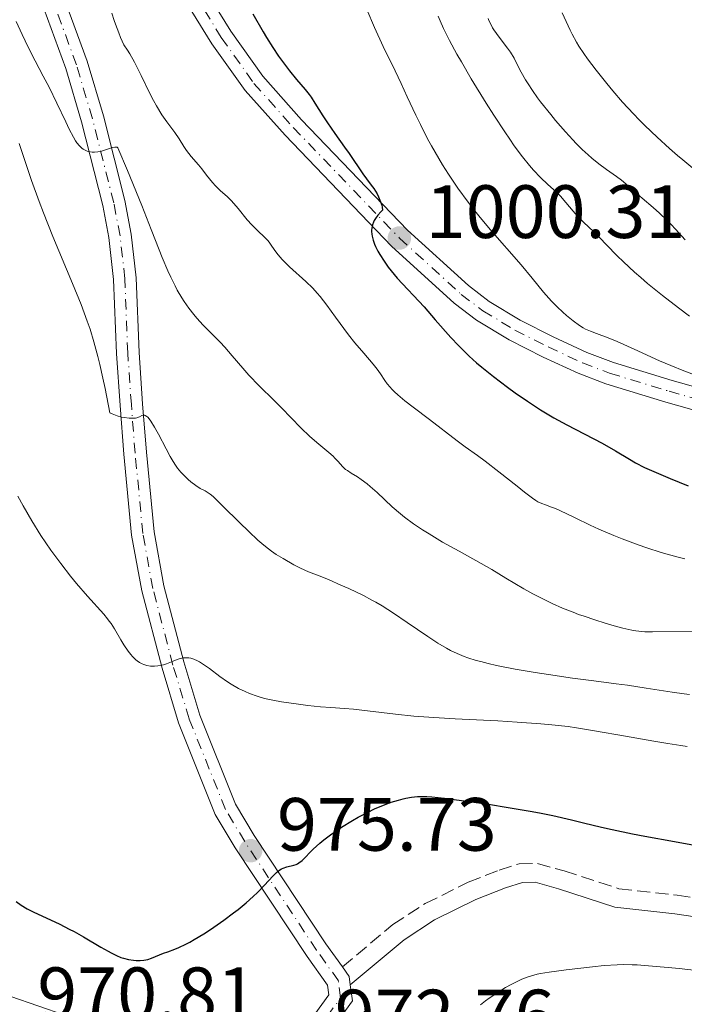
# Model space of a CAD drawing. Units: metres. Extents: x 647686 to 651131, y 4762412 to 4764800.
# Drawn here: x 648326 to 648414, y 4763569 to 4763700 of the extents above; entities that cross this region are included whole.
import ezdxf

# ---------------------------------------------------------------- set-up
doc = ezdxf.new("R2010")
doc.units = ezdxf.units.M
doc.header["$MEASUREMENT"] = 0
doc.linetypes.add('DGN Style 3', pattern=[2.435890702152634, 1.739921930109024, -0.6959687720436097])
doc.linetypes.add('DGN Style 4', pattern=[2.7856150101045474, 1.391937544087219, -0.6959687720436097, 0.001739921930109024, -0.6959687720436097])
for name, color, linetype, lineweight in [('Camino', 7, 'DGN Style 3', 0), ('Cota de punto acotado terreno', 7, 'Continuous', 0), ('Curva de nivel directora', 30, 'Continuous', 30), ('Curva de nivel intermedia', 30, 'Continuous', 0), ('Eje pista sin pavimentar', 7, 'DGN Style 4', 0), ('Línea de pista pavimentada', 7, 'Continuous', 0), ('Línea de pista sin pavimentar', 7, 'Continuous', 0), ('Margen derecho', 7, 'Continuous', 0), ('pavimentado', 23, 'Continuous', 0), ('Pista sin pavimentar', 9, 'Continuous', 0), ('Punto acotado terreno (símbolo)', 7, 'Continuous', 0)]:
    doc.layers.add(name, color=color, linetype=linetype, lineweight=lineweight)
doc.styles.add('Style-Arial', font='arial.ttf')

# ---------------------------------------------------------------- blocks, each defined once
blk = doc.blocks.new('5PATER')
at = {"layer": 'Punto acotado terreno (símbolo)', "linetype": 'Continuous', "lineweight": 0}
h = blk.add_hatch(color=51, dxfattribs=at)
edge = h.paths.add_edge_path()
edge.add_ellipse((0, 0), major_axis=(-0.1095731443231308, -0.1110710700762829), ratio=0.9994222409660317, start_angle=0, end_angle=360)

msp = doc.modelspace()

# ---------------------------------------------------------------- linework, layer by layer
at = {"layer": 'Camino', "color": 7, "linetype": 'DGN Style 3', "lineweight": 0}
msp.add_polyline3d([(648368.4299999989, 4763573.890000002, 972.9400000000024), (648375.1299999978, 4763579.510000001, 972.9400000000024), (648379.4299999982, 4763582.310000001, 973.300000000003), (648385.1299999979, 4763585.130000002, 973.5200000000042), (648389.2299999995, 4763586.740000002, 973.5200000000042), (648391.9099999995, 4763587.590000001, 973.5200000000042), (648394.3399999992, 4763587.630000001, 973.5200000000042), (648397.8500000006, 4763586.630000002, 972.9400000000024), (648405.1200000016, 4763584.270000001, 972.3600000000008), (648412.86, 4763583.400000002, 972.3600000000008), (648425.2399999984, 4763581.600000001, 971.7899999999937), (648437.2600000014, 4763579.01, 972.3600000000008), (648453.14, 4763576.24, 973.6399999999995), (648474.8000000011, 4763571.310000001, 974.6900000000024), (648484.8900000007, 4763569.480000001, 974.6900000000024), (648498.0699999994, 4763567.180000002, 975.8500000000058)], dxfattribs=at)
at = {"layer": 'Curva de nivel directora', "color": 30, "linetype": 'Continuous', "lineweight": 30, "flags": 128}
for points, elevation in [([(648356.5600000002, 4763700.460000001), (648357.919999999, 4763698.060000002), (648358.3599999994, 4763697.330000001), (648359.1900000009, 4763696.000000001), (648359.9699999987, 4763694.820000002), (648360.4699999995, 4763694.11), (648361.3999999993, 4763692.880000001), (648362.3499999992, 4763691.75), (648363.4899999992, 4763690.42), (648364.0199999989, 4763689.74), (648364.2699999993, 4763689.380000001), (648364.79, 4763688.609999999), (648365.8499999995, 4763686.900000002), (648366.4399999996, 4763685.980000001), (648367.4099999998, 4763684.560000001), (648368.7300000007, 4763682.730000001), (648369.3200000008, 4763681.900000002), (648371.1400000001, 4763679.199999999), (648371.6299999997, 4763678.550000002), (648372.2699999989, 4763677.720000002), (648372.5999999997, 4763677.260000002), (648373.04, 4763676.550000001), (648373.2399999991, 4763676.15), (648373.5099999994, 4763675.5), (648373.6500000004, 4763675.030000002), (648373.7099999984, 4763674.78), (648373.7699999987, 4763674.4), (648373.5299999996, 4763674.180000002), (648373.1299999994, 4763673.730000002), (648372.8099999998, 4763673.29), (648372.649999999, 4763673.000000001), (648372.5599999995, 4763672.810000001), (648372.4199999986, 4763672.430000002), (648372.3400000005, 4763672), (648372.3099999991, 4763671.720000001), (648372.3099999991, 4763671.539999999), (648372.3299999993, 4763671.180000001), (648372.3699999995, 4763670.910000001), (648372.5100000004, 4763670.390000001), (648372.6899999991, 4763669.890000002), (648372.8300000001, 4763669.57), (648373.1499999996, 4763668.960000004), (648373.42, 4763668.49), (648373.9599999987, 4763667.619999999), (648374.5099999986, 4763666.83), (648374.8999999998, 4763666.340000001), (648375.7200000001, 4763665.37), (648379.2800000008, 4763661.53), (648380.7600000004, 4763659.840000001), (648382.8300000002, 4763657.490000002), (648383.8299999993, 4763656.410000003), (648384.3199999988, 4763655.910000001), (648385.2599999999, 4763654.99), (648386.23, 4763654.120000001), (648386.9200000005, 4763653.53), (648388.4800000007, 4763652.300000002), (648390.3400000003, 4763650.890000001)], 1000), ([(648390.3400000003, 4763650.890000001), (648391.3699999985, 4763650.140000002), (648393.0099999993, 4763649), (648394.7300000002, 4763647.880000004), (648395.610000001, 4763647.340000002), (648396.4899999994, 4763646.82), (648398.2300000006, 4763645.859999999), (648402.9099999988, 4763643.430000001), (648404.6799999991, 4763642.439999999), (648406.5399999988, 4763641.320000002), (648407.339999999, 4763640.850000001), (648408.5300000003, 4763640.220000003), (648409.4299999988, 4763639.800000003), (648411.9099999999, 4763638.74), (648414.3199999994, 4763637.760000002)], 1000), ([(648373.8800000005, 4763595.380000004), (648374.8999999998, 4763595.76), (648375.8699999999, 4763596.050000001), (648376.48, 4763596.2), (648376.869999999, 4763596.29), (648377.6099999987, 4763596.42), (648378.3899999988, 4763596.5), (648378.78, 4763596.520000001), (648379.6399999983, 4763596.510000001), (648380.2999999999, 4763596.470000001), (648381.9699999996, 4763596.29), (648385.5100000001, 4763595.830000003), (648387.5699999988, 4763595.53), (648390.7099999991, 4763595.029999999), (648393.3400000001, 4763594.570000002), (648394.5800000007, 4763594.340000001), (648396.3599999996, 4763593.980000001), (648398.8499999996, 4763593.42), (648400.4299999999, 4763593.030000002), (648402.7999999992, 4763592.45), (648404.2499999999, 4763592.130000004), (648406.9400000012, 4763591.570000002), (648408.5799999994, 4763591.250000002), (648412.489999999, 4763590.53), (648418.5499999984, 4763589.439999999)], 975.0000000000002), ([(648325.1600000003, 4763582.57), (648325.8299999986, 4763582.09), (648326.5999999997, 4763581.62), (648327.04, 4763581.380000001), (648327.5099999994, 4763581.140000002), (648328.5599999999, 4763580.65), (648330.9400000004, 4763579.550000001), (648332.1999999988, 4763578.92), (648332.8400000003, 4763578.58), (648334.0999999987, 4763577.87), (648336.400000001, 4763576.52), (648337.36, 4763575.960000001), (648337.76, 4763575.740000002), (648338.4599999996, 4763575.390000001), (648339.0399999986, 4763575.150000001), (648339.3899999994, 4763575.030000002), (648340.0399999998, 4763574.87), (648340.7100000004, 4763574.77), (648341.0500000003, 4763574.74), (648341.5799999998, 4763574.74), (648342.0999999985, 4763574.79), (648342.36, 4763574.83), (648342.6100000005, 4763574.890000001), (648343.1099999987, 4763575.060000001), (648344.6899999991, 4763575.699999999), (648345.2900000003, 4763575.910000003), (648346.209999999, 4763576.250000002), (648346.7499999999, 4763576.470000001), (648347.6799999997, 4763576.910000001), (648348.2000000004, 4763577.180000002), (648348.7799999994, 4763577.51), (648350.04, 4763578.280000002), (648350.9299999997, 4763578.850000001), (648352.7200000001, 4763580.100000001), (648353.9999999986, 4763581.050000001), (648354.5899999987, 4763581.510000001), (648355.6599999993, 4763582.410000003), (648356.5999999981, 4763583.25), (648357.1500000001, 4763583.779999999), (648358.1000000001, 4763584.75), (648359.2099999988, 4763585.95), (648359.6799999982, 4763586.41), (648360.1200000007, 4763586.770000001), (648360.3499999987, 4763586.900000002), (648360.579999999, 4763587.01), (648361.0599999995, 4763587.160000001), (648362.0099999994, 4763587.390000002), (648362.3200000002, 4763587.500000001), (648362.4599999987, 4763587.57), (648362.6699999988, 4763587.7), (648363.089999999, 4763588.030000002), (648364.5399999997, 4763589.52), (648365.4499999994, 4763590.330000001), (648365.9799999992, 4763590.76), (648366.8499999986, 4763591.420000002), (648367.8099999997, 4763592.09), (648368.3199999994, 4763592.430000001), (648369.77, 4763593.33), (648370.5199999987, 4763593.76), (648371.6599999988, 4763594.37), (648372.7899999997, 4763594.910000001), (648373.3399999996, 4763595.160000001), (648373.8800000005, 4763595.380000004)], 975.0000000000002)]:
    msp.add_lwpolyline(points, dxfattribs=dict(at, elevation=elevation))
at = {"layer": 'Curva de nivel intermedia', "color": 30, "linetype": 'Continuous', "lineweight": 0, "flags": 128}
for points, elevation in [([(648371.6699999999, 4763701.02), (648372.6900000013, 4763698.65), (648373.8499999992, 4763696.140000001), (648375.4299999995, 4763692.880000001), (648376.2400000008, 4763691.199999998), (648377.0499999999, 4763689.449999998), (648378.1900000023, 4763687.009999999), (648378.7900000013, 4763685.76), (648379.7400000012, 4763683.869999999), (648380.2500000007, 4763682.92), (648381.2099999996, 4763681.24), (648381.7100000003, 4763680.399999999), (648382.5100000005, 4763679.15), (648383.7700000012, 4763677.289999999), (648385.1200000012, 4763675.439999999), (648385.8299999997, 4763674.519999999), (648386.5600000008, 4763673.609999999), (648388.0500000016, 4763671.819999998), (648392.1399999997, 4763667.119999998), (648393.5999999993, 4763665.350000001), (648395.1200000015, 4763663.49), (648395.820000001, 4763662.680000001), (648396.190000002, 4763662.289999999), (648396.9400000009, 4763661.539999999), (648397.6900000018, 4763660.84), (648398.1700000003, 4763660.41), (648399.0599999998, 4763659.669999998), (648399.9000000004, 4763659.060000001), (648400.3899999997, 4763658.75), (648400.7100000017, 4763658.58), (648401.3399999996, 4763658.300000001), (648402.1399999999, 4763658.01), (648403.7200000002, 4763657.429999999), (648404.8800000002, 4763656.949999998), (648407.1600000003, 4763655.929999999), (648410.5300000008, 4763654.390000002), (648412.0199999993, 4763653.740000002), (648413.7300000016, 4763653.05), (648415.1599999998, 4763652.519999998)], 1005), ([(648397.6000000002, 4763700.609999998), (648398.1100000021, 4763699.449999998), (648398.6500000008, 4763698.300000002), (648398.9400000013, 4763697.74), (648399.5200000004, 4763696.689999999), (648399.8200000019, 4763696.180000001), (648400.4800000014, 4763695.17), (648400.9700000009, 4763694.470000001), (648402.1100000008, 4763692.960000002), (648403.51, 4763691.199999998), (648404.3100000003, 4763690.239999999), (648405.6200000001, 4763688.730000001), (648407.0500000005, 4763687.179999999), (648407.8000000016, 4763686.390000001), (648408.5800000017, 4763685.61), (648410.190000001, 4763684.060000001), (648411.8300000017, 4763682.57), (648412.9, 4763681.640000001), (648413.5999999996, 4763681.05), (648414.9400000008, 4763679.949999998)], 1020), ([(648325.1400000001, 4763699.449999998), (648325.9300000013, 4763697.699999998), (648326.3300000015, 4763696.859999999), (648327.1400000006, 4763695.239999999), (648328.75, 4763692.189999998), (648329.5200000011, 4763690.720000001), (648330.5600000004, 4763688.599999999), (648331.7200000006, 4763686.119999999), (648332.180000001, 4763685.140000001), (648332.7400000021, 4763684.079999999), (648333.0300000003, 4763683.59), (648333.2100000014, 4763683.33), (648333.530000001, 4763682.939999999)], 990), ([(648337.8600000006, 4763700.560000001), (648338.16, 4763699.59), (648338.3300000001, 4763699.07), (648338.7600000014, 4763697.939999999), (648339.0099999994, 4763697.329999999), (648339.4499999997, 4763696.34), (648339.9300000003, 4763695.639999999), (648340.25, 4763695.140000001), (648340.8600000001, 4763694.039999999), (648341.7400000008, 4763692.289999999), (648342.8499999995, 4763689.98), (648343.3800000015, 4763688.939999999), (648343.7600000014, 4763688.240000002), (648344.4800000011, 4763687.060000001), (648345.1400000006, 4763686.109999998), (648346.2100000011, 4763684.689999999), (648346.7800000012, 4763683.84), (648347.4100000014, 4763682.829999999), (648347.7500000012, 4763682.329999999), (648348.3800000015, 4763681.529999998), (648349.3200000003, 4763680.42), (648349.7800000008, 4763679.859999998), (648350.4100000011, 4763679.039999999), (648351.1900000012, 4763678.039999999), (648351.5800000001, 4763677.599999999), (648352.2199999995, 4763677.009999999), (648353.1800000004, 4763676.159999999), (648353.7200000014, 4763675.619999998), (648354.6, 4763674.600000001), (648355.8200000002, 4763673.100000001), (648356.4100000003, 4763672.439999998), (648356.6800000007, 4763672.149999999), (648357.2000000017, 4763671.640000001), (648358.1200000002, 4763670.779999999), (648358.5300000014, 4763670.349999998), (648358.7200000016, 4763670.119999998), (648359.0900000003, 4763669.609999998), (648359.62, 4763668.859999999), (648359.9199999997, 4763668.459999999), (648360.4500000015, 4763667.84), (648360.750000001, 4763667.51), (648361.4300000005, 4763666.859999999), (648363.600000001, 4763664.92), (648364.5100000006, 4763664.009999999), (648365.0800000007, 4763663.369999997), (648365.4800000007, 4763662.9), (648366.3500000001, 4763661.779999998), (648367.5199999993, 4763660.180000001), (648369.2500000015, 4763657.84), (648370.1000000008, 4763656.760000001), (648371.2600000009, 4763655.380000002), (648372.5400000017, 4763653.92), (648373.0600000002, 4763653.27), (648373.4900000016, 4763652.640000001), (648374.0599999994, 4763651.779999998), (648374.3900000001, 4763651.34), (648374.7600000012, 4763650.869999998), (648374.9800000002, 4763650.63), (648375.3500000013, 4763650.259999998), (648375.7699999993, 4763649.869999999), (648376.7400000015, 4763649.050000002)], 995.0000000000002), ([(648381.1300000015, 4763700.13), (648381.4100000008, 4763699.509999998), (648381.8600000001, 4763698.529999999), (648382.6600000003, 4763696.929999999), (648383.6399999993, 4763695.109999999), (648384.2200000006, 4763694.100000001), (648385.5400000014, 4763691.84), (648387.5199999996, 4763688.609999999), (648388.5299999998, 4763687.009999999), (648389.9800000006, 4763684.79), (648390.6399999999, 4763683.810000001), (648391.2500000001, 4763682.930000001), (648392.3299999996, 4763681.460000002), (648393.2500000006, 4763680.319999999), (648393.7800000003, 4763679.710000001), (648394.7400000015, 4763678.720000001), (648395.6900000013, 4763677.81), (648396.8300000014, 4763676.759999999), (648397.360000001, 4763676.24), (648398.0899999997, 4763675.399999999), (648399.0599999998, 4763674.230000001), (648399.5800000007, 4763673.640000001), (648400.4400000012, 4763672.78), (648401.8000000003, 4763671.499999999), (648402.6000000003, 4763670.71), (648403.49, 4763669.789999999), (648404.9100000015, 4763668.34), (648405.7499999999, 4763667.519999999), (648407.2000000003, 4763666.159999999), (648408.0300000019, 4763665.429999999), (648408.9300000004, 4763664.659999999), (648410.9000000019, 4763663.05), (648413.0300000019, 4763661.4), (648414.4800000003, 4763660.300000001)], 1010), ([(648387.7800000011, 4763699.850000001), (648387.8800000016, 4763699.570000002), (648388.1100000018, 4763699.07), (648388.36, 4763698.619999999), (648388.5299999998, 4763698.34), (648388.8800000009, 4763697.83), (648389.52, 4763697), (648390.3600000005, 4763695.92), (648390.7300000016, 4763695.38), (648391.2200000011, 4763694.56), (648391.8200000002, 4763693.359999999), (648392.170000001, 4763692.689999999), (648392.7300000021, 4763691.71), (648393.0700000017, 4763691.17), (648393.6500000006, 4763690.279999999), (648394.3400000014, 4763689.31), (648394.7300000002, 4763688.779999999), (648396.0800000003, 4763687.080000001), (648396.7300000007, 4763686.300000001), (648398.0499999995, 4763684.77), (648399.0000000016, 4763683.730000001), (648399.440000002, 4763683.259999999), (648400.2700000014, 4763682.430000001), (648401.0400000003, 4763681.720000001), (648401.5300000019, 4763681.300000001), (648402.4600000017, 4763680.539999999), (648403.49, 4763679.789999999), (648404.820000002, 4763678.84), (648405.4500000002, 4763678.359999999), (648406.36, 4763677.599999999), (648407.5800000003, 4763676.529999998), (648408.2199999995, 4763675.970000001), (648409.6700000003, 4763674.749999999), (648410.5199999996, 4763673.989999999), (648411.5099999999, 4763673.029999998), (648412.0599999997, 4763672.470000001), (648412.6400000007, 4763671.84), (648413.9100000004, 4763670.429999999)], 1015), ([(648325.5300000013, 4763683.23), (648327.1600000008, 4763678.34), (648328.1799999999, 4763675.519999998), (648328.7600000012, 4763674.01), (648330.0199999996, 4763670.88), (648332.6100000001, 4763664.659999999), (648333.75, 4763661.869999998), (648334.5800000015, 4763659.659999999), (648334.9500000003, 4763658.58), (648335.4700000011, 4763656.880000001), (648335.9800000007, 4763654.970000001), (648336.24, 4763653.88), (648336.6500000014, 4763652.06), (648336.9400000018, 4763650.689999999), (648337.57, 4763647.480000001), (648337.8899999997, 4763647.319999999), (648338.5300000011, 4763647.070000002), (648339.1200000012, 4763646.899999999), (648339.49, 4763646.829999999), (648340.1300000015, 4763646.749999999), (648340.6900000003, 4763646.74), (648340.9899999998, 4763646.77), (648341.1700000009, 4763646.81), (648341.4900000005, 4763646.939999999), (648341.8000000013, 4763647.109999999), (648341.9700000011, 4763647.16), (648342.1600000011, 4763647.149999999), (648342.2599999993, 4763647.119999998), (648342.4800000007, 4763646.99), (648342.6100000005, 4763646.880000001), (648342.8099999992, 4763646.66), (648343.0300000005, 4763646.359999998), (648343.52, 4763645.569999999), (648344.0499999998, 4763644.619999999), (648345.0500000011, 4763642.690000001), (648345.5899999999, 4763641.659999999), (648345.8300000012, 4763641.230000001), (648346.1799999999, 4763640.66), (648346.5599999998, 4763640.130000001), (648346.77, 4763639.869999999), (648346.9900000013, 4763639.61), (648347.4800000008, 4763639.100000001), (648347.9900000005, 4763638.609999998), (648348.3300000001, 4763638.309999999), (648348.9699999995, 4763637.810000001), (648349.5700000006, 4763637.42), (648350.2100000001, 4763637.100000001), (648350.4800000003, 4763636.949999998), (648350.9000000006, 4763636.659999999), (648351.2699999994, 4763636.34), (648352.5600000013, 4763635.090000001), (648354.7800000008, 4763632.9), (648356.0300000003, 4763631.689999999), (648357.2199999995, 4763630.58), (648357.7500000015, 4763630.100000001), (648358.2200000008, 4763629.699999999), (648359.0099999999, 4763629.09), (648359.6300000012, 4763628.67), (648360.5800000011, 4763628.119999999), (648361.9800000006, 4763627.300000001), (648362.860000001, 4763626.84), (648363.9500000018, 4763626.369999999), (648365.7100000009, 4763625.67), (648366.6900000023, 4763625.279999998), (648368.2400000012, 4763624.599999999), (648369.2800000005, 4763624.130000001), (648371.2200000007, 4763623.189999998), (648372.3400000005, 4763622.609999999), (648372.8800000013, 4763622.320000002), (648373.7300000007, 4763621.82), (648375.2000000015, 4763620.880000002), (648377.040000001, 4763619.619999998), (648379.7800000014, 4763617.75), (648381.1200000002, 4763616.890000001), (648382.24, 4763616.220000001), (648382.8000000011, 4763615.92), (648383.6600000017, 4763615.51)], 985.0000000000002), ([(648333.530000001, 4763682.939999999), (648333.8500000006, 4763682.630000001), (648334.0200000005, 4763682.499999999), (648334.280000002, 4763682.34), (648334.5800000015, 4763682.219999999), (648334.7500000015, 4763682.17), (648335.2499999999, 4763682.099999999), (648335.5300000014, 4763682.099999999), (648335.9800000007, 4763682.13), (648336.4700000002, 4763682.219999999), (648336.7200000006, 4763682.289999999), (648337.2600000015, 4763682.470000001), (648337.9299999998, 4763682.689999999), (648338.2200000006, 4763682.76), (648338.4500000007, 4763682.769999999), (648338.5500000013, 4763682.74), (648338.6500000019, 4763682.669999998), (648339.9100000003, 4763679.650000001), (648341.8200000012, 4763675), (648343.0700000008, 4763671.83), (648344.1100000001, 4763669.13), (648344.5000000013, 4763668.119999999), (648345.2600000012, 4763666.31), (648345.6500000001, 4763665.48), (648346.2300000013, 4763664.32), (648346.5300000008, 4763663.77), (648347.1299999999, 4763662.749999999), (648347.4400000006, 4763662.270000001), (648348.0599999997, 4763661.369999999), (648348.7000000011, 4763660.550000002), (648349.1300000005, 4763660.039999999), (648349.9800000018, 4763659.09), (648350.9400000009, 4763658.119999999), (648352.2100000004, 4763656.859999998), (648352.8400000008, 4763656.180000001), (648353.7999999997, 4763655.06), (648355.2100000001, 4763653.380000001), (648356.0199999991, 4763652.480000001), (648357.4000000005, 4763651.05), (648359.3699999996, 4763649.09), (648360.3399999997, 4763648.130000001), (648362.9400000015, 4763645.459999999), (648364.1300000006, 4763644.310000001), (648365.2900000009, 4763643.31), (648366.6500000019, 4763642.180000001), (648367.2000000018, 4763641.7), (648367.4299999997, 4763641.470000001), (648367.8099999997, 4763641.05), (648368.4800000002, 4763640.300000001), (648368.8600000005, 4763639.960000001), (648369.0900000005, 4763639.8), (648369.6100000013, 4763639.470000002), (648370.4500000017, 4763638.949999998), (648370.9200000011, 4763638.630000001), (648371.7100000002, 4763638.039999999), (648372.1399999993, 4763637.679999999), (648373.04, 4763636.869999999), (648375.0499999995, 4763634.999999999), (648376.1300000013, 4763634.06), (648376.6900000002, 4763633.609999998), (648377.8600000013, 4763632.75), (648379.0800000017, 4763631.92), (648379.9300000012, 4763631.38), (648381.7300000006, 4763630.31), (648383.9200000009, 4763629.08), (648386.8700000013, 4763627.449999998), (648388.2500000005, 4763626.659999999), (648390.1400000014, 4763625.529999998), (648392.4900000006, 4763624.109999999), (648393.6900000009, 4763623.439999999), (648395.3800000007, 4763622.569999998), (648396.2700000004, 4763622.150000001), (648397.6500000017, 4763621.55), (648399.0599999998, 4763620.98), (648399.7800000019, 4763620.699999998), (648400.5000000015, 4763620.45), (648401.9400000009, 4763619.960000001), (648403.3100000012, 4763619.539999999), (648404.1700000018, 4763619.289999997), (648405.6700000014, 4763618.880000001), (648406.8499999995, 4763618.609999998), (648407.3700000002, 4763618.51), (648408.1600000014, 4763618.42), (648408.5800000017, 4763618.4), (648409.5700000018, 4763618.38), (648415.740000001, 4763618.480000001)], 990), ([(648376.7400000015, 4763649.050000002), (648377.8300000001, 4763648.210000001), (648380.0099999993, 4763646.590000001), (648383.6799999995, 4763643.74), (648384.7400000012, 4763642.970000001), (648386.3799999997, 4763641.800000001), (648387.3899999999, 4763641.05), (648389.1800000003, 4763639.65), (648391.620000001, 4763637.71), (648392.6100000013, 4763636.92), (648393.6399999994, 4763636.140000001), (648394.110000001, 4763635.819999999), (648394.3700000005, 4763635.67), (648394.9000000001, 4763635.439999999), (648395.3700000017, 4763635.26), (648396.190000002, 4763634.960000001), (648396.7000000017, 4763634.750000001), (648398.13, 4763634.119999998), (648399.3400000016, 4763633.519999999), (648401.3100000008, 4763632.560000001), (648402.4700000007, 4763632.02), (648404.440000002, 4763631.159999998), (648405.5400000019, 4763630.720000001), (648407.6800000009, 4763629.930000001), (648408.85, 4763629.539999999), (648410.740000001, 4763628.939999999), (648412.7999999995, 4763628.349999999), (648413.8900000004, 4763628.060000001)], 995.0000000000002), ([(648325.3700000005, 4763636.42), (648326.060000001, 4763635.130000001), (648327.2100000001, 4763633.139999999), (648328.4400000015, 4763631.159999998), (648329.0899999997, 4763630.189999999), (648329.7500000013, 4763629.240000002), (648331.0700000002, 4763627.439999999), (648332.3600000021, 4763625.800000001), (648333.1700000011, 4763624.810000001), (648334.6100000006, 4763623.13), (648336.7600000009, 4763620.74), (648337.2700000005, 4763620.13), (648337.5000000007, 4763619.810000001), (648337.74, 4763619.48), (648338.1800000002, 4763618.779999998), (648339.0300000019, 4763617.34), (648339.4299999997, 4763616.679999999), (648339.9900000007, 4763615.84), (648340.3500000006, 4763615.380000001), (648340.5899999997, 4763615.11), (648341.0400000013, 4763614.67), (648341.2000000001, 4763614.529999999), (648341.5300000008, 4763614.300000001), (648341.8600000015, 4763614.130000001), (648342.0700000017, 4763614.029999998), (648342.5000000009, 4763613.900000001), (648342.9800000014, 4763613.829999999), (648343.300000001, 4763613.81), (648343.52, 4763613.82), (648343.9600000003, 4763613.859999998), (648344.4299999997, 4763613.939999999), (648344.6800000002, 4763614.010000001), (648345.0800000002, 4763614.130000001), (648345.7700000008, 4763614.399999999), (648346.4900000006, 4763614.71), (648346.8900000007, 4763614.84), (648347.3300000011, 4763614.929999999), (648347.5700000002, 4763614.949999999), (648347.8899999999, 4763614.949999999), (648348.0599999997, 4763614.929999999), (648348.3300000001, 4763614.88), (648348.7400000015, 4763614.75), (648349.1900000006, 4763614.550000002), (648349.4900000002, 4763614.380000002), (648350.1299999994, 4763613.98), (648350.7900000011, 4763613.499999999), (648352.1600000013, 4763612.470000001), (648353.1700000016, 4763611.739999999), (648353.6699999999, 4763611.42)], 980), ([(648383.6600000017, 4763615.51), (648384.5800000003, 4763615.13), (648385.0800000011, 4763614.949999999), (648386.1800000007, 4763614.599999999), (648386.7900000009, 4763614.429999999), (648387.79, 4763614.180000001), (648388.9000000008, 4763613.930000001), (648391.3799999997, 4763613.439999999), (648394.0300000006, 4763612.980000001), (648395.7800000008, 4763612.699999998), (648398.9900000005, 4763612.229999999), (648401.8000000003, 4763611.869999999), (648404.7700000008, 4763611.5), (648406.2600000015, 4763611.300000002), (648408.7500000015, 4763610.91), (648412.2000000004, 4763610.359999998), (648413.7800000008, 4763610.140000002), (648414.4900000015, 4763610.060000001)], 985.0000000000002), ([(648353.6699999999, 4763611.42), (648354.630000001, 4763610.869999997), (648355.5300000019, 4763610.439999999), (648356.0999999996, 4763610.210000001), (648357.11, 4763609.84), (648358.1000000001, 4763609.550000001), (648358.7500000006, 4763609.390000001), (648359.2200000001, 4763609.300000001), (648360.3600000021, 4763609.100000001), (648362.6200000019, 4763608.779999998), (648363.8400000001, 4763608.619999999), (648365.5299999998, 4763608.439999998), (648366.8799999999, 4763608.34), (648368.7000000017, 4763608.21), (648369.9000000019, 4763608.099999999), (648375.5000000009, 4763607.439999999), (648377.9300000007, 4763607.2), (648379.2400000005, 4763607.100000001), (648380.5900000005, 4763606.999999999), (648383.4000000001, 4763606.829999999), (648389.0400000017, 4763606.55), (648391.6400000014, 4763606.410000001), (648394.7500000005, 4763606.189999999), (648396.2100000001, 4763606.050000001), (648398.3899999993, 4763605.800000001), (648399.5100000014, 4763605.640000001), (648401.9100000019, 4763605.26), (648405.9800000021, 4763604.529999998), (648409.7700000008, 4763603.850000001), (648411.6100000005, 4763603.539999999), (648413.3499999993, 4763603.269999998), (648414.1699999997, 4763603.17)], 980), ([(648386.7500000007, 4763568.830000001), (648387.4200000013, 4763569.380000001), (648387.9000000019, 4763569.74), (648388.9099999999, 4763570.42), (648390.0800000011, 4763571.130000001), (648390.85, 4763571.550000001), (648391.3500000007, 4763571.810000001), (648392.2600000004, 4763572.250000001), (648393.0800000007, 4763572.579999999), (648393.5099999999, 4763572.720000001), (648394.2699999998, 4763572.92), (648394.7300000002, 4763573.010000001), (648395.8600000013, 4763573.199999998), (648398.1400000011, 4763573.509999999), (648401.6100000001, 4763573.909999999), (648403.1900000004, 4763574.060000001), (648404.9100000015, 4763574.180000001), (648405.6900000017, 4763574.199999999), (648406.8800000007, 4763574.180000001), (648407.54, 4763574.159999999), (648409.0600000002, 4763574.05), (648411.6500000006, 4763573.829999999), (648413.1100000001, 4763573.67), (648415.4100000003, 4763573.390000001)], 970.0000000000002)]:
    msp.add_lwpolyline(points, dxfattribs=dict(at, elevation=elevation))
at = {"layer": 'Eje pista sin pavimentar', "color": 7, "linetype": 'DGN Style 4', "lineweight": 0}
for points in [[(648345.61, 4763708.310000001, 996.5200000000042), (648352.3700000013, 4763697.310000001, 998.2599999999949), (648356.6999999987, 4763691.220000001, 998.800000000003), (648361.9200000024, 4763685.350000001, 999.429999999993), (648376.0199999996, 4763670.67, 1000.759999999995), (648384.2100000015, 4763663.2, 1001.509999999995), (648387.0900000005, 4763661.029999999, 1001.75), (648391.2999999992, 4763658.470000001, 1002.529999999999), (648395.7299999995, 4763656.230000001, 1003.110000000001), (648400.2800000003, 4763654.109999999, 1003.229999999996), (648403.899999999, 4763652.730000001, 1003.5), (648411.7800000003, 4763650.340000001, 1005.25), (648422.6900000002, 4763647.25, 1006.410000000004)], [(648364.7230442134, 4763564.970752745, 972.5850000000065), (648368.1999999987, 4763569.78, 972.6499999999943), (648367.9100000004, 4763572.040000003, 973.2299999999959), (648365.0000000001, 4763576.11, 973.5200000000042), (648355.4699999993, 4763590.520000001, 976.1399999999995), (648352.9200000013, 4763594.810000001, 976.6100000000006), (648348.1099999989, 4763606.810000001, 979.050000000003), (648345.9499999997, 4763613.980000001, 979.5099999999949), (648343.2699999998, 4763624.16, 981.9600000000064), (648341.9499999987, 4763631.440000001, 983.1799999999931), (648340.9299999995, 4763642.110000002, 984.8600000000008), (648340.4299999988, 4763648.57, 985.6900000000023), (648339.9499999982, 4763655.420000002, 986.0399999999937), (648339.5700000004, 4763665.280000002, 987.6799999999931), (648338.9299999991, 4763670.970000002, 988.3899999999995), (648338.1000000021, 4763675.340000002, 988.9499999999971), (648335.27, 4763686.530000002, 991.029999999999), (648333.1399999999, 4763693.680000002, 991.8200000000071), (648329.7600000004, 4763702.939999999, 992.550000000003)]]:
    msp.add_polyline3d(points, dxfattribs=at)
at = {"layer": 'Línea de pista pavimentada', "color": 7, "linetype": 'Continuous', "lineweight": 0}
msp.add_polyline3d([(648324.4400000006, 4763569.939999999, 971.2200000000014), (648331.6199999999, 4763567.500000001, 971.350000000006), (648342.9299999999, 4763566.190000001, 972.5099999999949), (648353.4699999989, 4763566.119999999, 973.0899999999965), (648360.940000001, 4763565.990000002, 973.0899999999965), (648363.27, 4763565.529999999, 972.6499999999943)], dxfattribs=at)
at = {"layer": 'Línea de pista sin pavimentar', "color": 7, "linetype": 'Continuous', "lineweight": 0, "extrusion": (-0.1910324326161532, -0.1974001808931762, 0.9615299154327422), "elevation": -1063253.879316437, "flags": 128}
msp.add_lwpolyline([(-2846769.997444227, 3725236.801874007), (-2846770.855826073, 3725237.529940353), (-2846772.407079474, 3725237.821166892)], dxfattribs=at)
at = {"layer": 'Línea de pista sin pavimentar', "color": 7, "linetype": 'Continuous', "lineweight": 0, "extrusion": (0.2028013620420586, -0.1460822689111064, 0.968262143359777), "elevation": -563440.9725372506, "flags": 128}
msp.add_lwpolyline([(4244160.934060344, 2186677.336484921), (4244167.059197078, 2186677.336484922), (4244168.623847861, 2186678.856869059)], dxfattribs=at)
at = {"layer": 'Línea de pista sin pavimentar', "color": 7, "linetype": 'Continuous', "lineweight": 0}
for points in [[(648346.9100000008, 4763709.060000001, 996.5200000000042), (648353.6200000008, 4763698.140000001, 998.2599999999949), (648357.8799999988, 4763692.160000001, 998.800000000003), (648363.0199999998, 4763686.37, 999.429999999993), (648377.0700000002, 4763671.74, 1000.759999999995), (648385.1700000004, 4763664.36, 1001.509999999995), (648387.9299999987, 4763662.270000001, 1001.75), (648392.0300000003, 4763659.78, 1002.529999999999), (648396.390000001, 4763657.580000001, 1003.110000000001), (648400.8599999992, 4763655.490000002, 1003.229999999996)], [(648344.3099999991, 4763707.560000001, 996.5200000000042), (648351.1199999996, 4763696.480000002, 998.2599999999949), (648355.5199999985, 4763690.279999999, 998.800000000003), (648360.8200000003, 4763684.330000001, 999.429999999993), (648374.969999999, 4763669.590000001, 1000.759999999995), (648383.2500000005, 4763662.040000002, 1001.509999999995), (648386.25, 4763659.790000001, 1001.75), (648390.5700000006, 4763657.16, 1002.529999999999), (648395.0700000002, 4763654.880000001, 1003.110000000001), (648399.699999999, 4763652.730000001, 1003.229999999996), (648403.4099999995, 4763651.310000001, 1003.5), (648411.36, 4763648.900000001, 1005.25), (648422.3099999981, 4763645.800000002, 1006.410000000004)], [(648368.4299999989, 4763573.890000002, 973.3099999999978), (648366.2399999984, 4763576.960000002, 973.5200000000042), (648356.739999999, 4763591.320000002, 976.1399999999995), (648354.269999999, 4763595.480000001, 976.6100000000006), (648349.5300000004, 4763607.310000001, 979.050000000003), (648347.3899999991, 4763614.380000002, 979.5099999999949), (648344.7399999984, 4763624.490000002, 981.9600000000064), (648343.4400000018, 4763631.65, 983.1799999999931), (648342.4200000003, 4763642.240000002, 984.8600000000008), (648341.9299999987, 4763648.680000001, 985.6900000000023), (648341.4499999981, 4763655.5, 986.0399999999937), (648341.0700000003, 4763665.380000002, 987.6799999999931), (648340.4099999988, 4763671.199999999, 988.3899999999995), (648339.5599999994, 4763675.67, 988.9499999999971), (648336.7199999985, 4763686.930000001, 991.029999999999), (648334.5599999991, 4763694.15, 991.8200000000071), (648331.1999999997, 4763703.359999999, 992.550000000003)], [(648363.27, 4763565.529999999, 972.6499999999943), (648366.6400000007, 4763570.180000001, 972.6499999999943), (648366.4699999986, 4763571.470000001, 973.2299999999959), (648363.760000002, 4763575.260000002, 973.5200000000042), (648354.1999999997, 4763589.720000001, 976.1399999999995), (648351.5699999989, 4763594.140000002, 976.6100000000006), (648346.6900000017, 4763606.310000001, 979.050000000003), (648344.5100000004, 4763613.57, 979.5099999999949), (648341.8000000013, 4763623.830000003, 981.9600000000064), (648340.4600000001, 4763631.230000001, 983.1799999999931), (648339.4400000009, 4763641.980000001, 984.8600000000008), (648338.9299999991, 4763648.460000001, 985.6900000000023), (648338.4499999986, 4763655.340000001, 986.0399999999937), (648338.0700000006, 4763665.170000002, 987.6799999999931), (648337.4499999993, 4763670.740000002, 988.3899999999995), (648336.629999999, 4763675.010000001, 988.9499999999971), (648333.8199999994, 4763686.130000001, 991.029999999999), (648331.7199999985, 4763693.210000002, 991.8200000000071), (648328.3099999975, 4763702.520000001, 992.550000000003)], [(648400.8599999992, 4763655.490000002, 1003.229999999996), (648404.3900000007, 4763654.150000002, 1003.5), (648412.1999999982, 4763651.78, 1005.25), (648423.0700000002, 4763648.7, 1006.410000000004)]]:
    msp.add_polyline3d(points, dxfattribs=at)
at = {"layer": 'Margen derecho', "color": 7, "linetype": 'Continuous', "lineweight": 0}
msp.add_polyline3d([(648369.4799999995, 4763571.510000001, 972.9400000000024), (648376.6299999976, 4763577.490000002, 972.9400000000024), (648380.670000001, 4763580.130000002, 973.300000000003), (648386.1499999971, 4763582.850000001, 973.5200000000042), (648390.0699999998, 4763584.380000001, 973.5200000000042), (648392.3200000008, 4763585.090000002, 973.5200000000042), (648394.0199999994, 4763585.130000002, 973.5200000000042), (648397.1099999985, 4763584.24, 972.9400000000024), (648404.5699999996, 4763581.810000001, 972.3600000000008), (648412.5399999979, 4763580.920000001, 972.3600000000008), (648424.8000000003, 4763579.130000001, 971.7899999999937), (648436.7800000008, 4763576.550000001, 972.3600000000008), (648452.6599999995, 4763573.779999999, 973.6399999999995), (648474.2800000004, 4763568.870000001, 974.6900000000024)], dxfattribs=at)
at = {"layer": 'pavimentado', "color": 23, "linetype": 'Continuous', "lineweight": 0}
msp.add_polyline3d([(648324.440000001, 4763569.939999999, 971.2200000000012), (648331.6200000005, 4763567.5, 971.3500000000058)], dxfattribs=at)
at = {"layer": 'Pista sin pavimentar', "color": 9, "linetype": 'Continuous', "lineweight": 0}
for points in [[(648346.9100000013, 4763709.060000001, 996.5200000000042), (648353.6200000013, 4763698.140000001, 998.2599999999949), (648357.8799999993, 4763692.16, 998.800000000003), (648363.0200000004, 4763686.369999999, 999.429999999993), (648377.0700000006, 4763671.74, 1000.759999999995), (648385.1700000009, 4763664.359999999, 1001.509999999995), (648387.9299999991, 4763662.27, 1001.75), (648392.0300000006, 4763659.779999999, 1002.529999999999), (648396.3900000015, 4763657.58, 1003.110000000001), (648400.8599999996, 4763655.49, 1003.229999999996), (648404.3900000012, 4763654.150000001, 1003.5), (648412.1999999987, 4763651.78, 1005.25), (648423.0700000006, 4763648.7, 1006.410000000004)], [(648422.3099999984, 4763645.800000001, 1006.410000000004), (648411.3600000005, 4763648.900000001, 1005.25), (648403.4099999999, 4763651.310000001, 1003.5), (648399.6999999996, 4763652.73, 1003.229999999996), (648395.0700000006, 4763654.88, 1003.110000000001), (648390.570000001, 4763657.16, 1002.529999999999), (648386.2500000005, 4763659.790000001, 1001.75), (648383.2500000009, 4763662.040000002, 1001.509999999995), (648374.9699999995, 4763669.59, 1000.759999999995), (648360.8200000008, 4763684.330000001, 999.429999999993), (648355.519999999, 4763690.279999998, 998.800000000003), (648351.1200000001, 4763696.480000001, 998.2599999999949), (648344.3099999997, 4763707.560000001, 996.5200000000042)], [(648331.2000000002, 4763703.359999998, 992.550000000003), (648334.5599999997, 4763694.15, 991.8200000000071), (648336.7199999989, 4763686.930000001, 991.029999999999), (648339.5599999998, 4763675.67, 988.9499999999971), (648340.4099999992, 4763671.199999999, 988.3899999999995), (648341.0700000008, 4763665.380000001, 987.679999999993), (648341.4499999986, 4763655.499999999, 986.0399999999937), (648341.9299999991, 4763648.680000001, 985.6900000000023), (648342.4200000009, 4763642.24, 984.8600000000006), (648343.4400000023, 4763631.649999999, 983.179999999993), (648344.7399999987, 4763624.49, 981.9600000000064), (648347.3899999997, 4763614.380000001, 979.5099999999949), (648349.530000001, 4763607.310000001, 979.050000000003), (648354.2699999996, 4763595.480000001, 976.6100000000006), (648356.7399999994, 4763591.32, 976.1399999999995), (648366.239999999, 4763576.960000002, 973.5200000000042), (648368.4299999994, 4763573.890000001, 973.3099999999978), (648369.3500000024, 4763572.609999999, 973.2299999999959), (648369.48, 4763571.51, 973.029999999999), (648369.7600000015, 4763569.38, 972.6499999999943), (648366.1800000007, 4763564.410000001, 972.6499999999943)], [(648363.2700000006, 4763565.529999998, 972.6499999999943), (648366.6400000012, 4763570.180000001, 972.6499999999943), (648366.4699999992, 4763571.470000001, 973.2299999999959), (648363.7600000025, 4763575.260000001, 973.5200000000042), (648354.2000000002, 4763589.720000001, 976.1399999999995), (648351.5699999994, 4763594.140000002, 976.6100000000006), (648346.6900000023, 4763606.31, 979.050000000003), (648344.5100000007, 4763613.569999999, 979.5099999999949), (648341.8000000018, 4763623.830000001, 981.9600000000064), (648340.4600000007, 4763631.23, 983.179999999993), (648339.4400000013, 4763641.980000001, 984.8600000000006), (648338.9299999995, 4763648.460000001, 985.6900000000023), (648338.449999999, 4763655.340000001, 986.0399999999937), (648338.0700000012, 4763665.170000001, 987.679999999993), (648337.4499999997, 4763670.740000002, 988.3899999999995), (648336.6299999994, 4763675.01, 988.9499999999971), (648333.8199999998, 4763686.13, 991.029999999999), (648331.7199999989, 4763693.210000001, 991.8200000000071), (648328.3099999978, 4763702.520000001, 992.550000000003)]]:
    msp.add_polyline3d(points, dxfattribs=at)

# ---------------------------------------------------------------- block references
at = {"layer": 'Punto acotado terreno (símbolo)', "color": 7, "linetype": 'Continuous', "lineweight": 0, "xscale": 10, "yscale": 10, "zscale": 10}
for p in [(648375.9999999994, 4763670.690000001, 1000.309999999998), (648356.2600000006, 4763589.32, 975.7299999999965)]:
    msp.add_blockref('5PATER', p, dxfattribs=at)

# ---------------------------------------------------------------- texts
at = {"layer": 'Cota de punto acotado terreno', "color": 7, "linetype": 'Continuous', "lineweight": 0, "style": 'Style-Arial'}
for s, p in [('1000.31', (648379.5000000002, 4763670.689999999, 1000.309999999998)), ('975.73', (648359.7600000014, 4763589.32, 975.7299999999959)), ('970.81', (648327.9500000002, 4763566.819999999, 970.8099999999978)), ('972.76', (648367.4200000013, 4763563.859999999, 972.7599999999949))]:
    msp.add_text(s, height=7.000000000000002, dxfattribs=at).set_placement(p)

doc.saveas('drawing.dxf')
